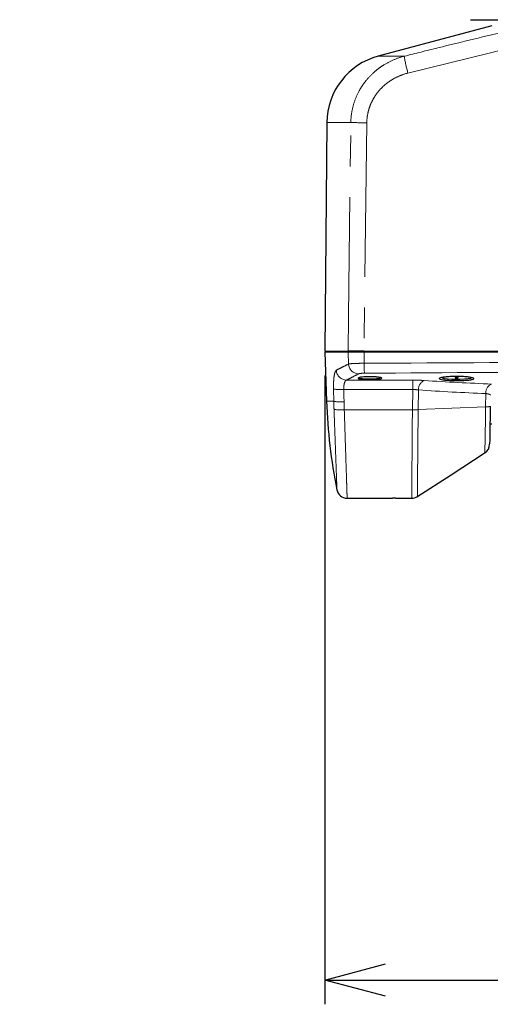
# Model space of a CAD drawing. Units: millimetres. Extents: x 104 to 1004, y 44 to 1434.
# Drawn here: x 557 to 654, y 633 to 836 of the extents above; entities that cross this region are included whole.
import ezdxf

# ---------------------------------------------------------------- set-up
doc = ezdxf.new("R2010")
doc.units = ezdxf.units.MM
doc.header["$LTSCALE"] = 5
doc.linetypes.add('PHANTOM', pattern=[12.7, 6.35, -1.27, 1.27, -1.27, 1.27, -1.27])
doc.layers.add('WAKU', color=7, linetype='Continuous')
doc.styles.add('SLDTEXTSTYLE0', font='TXT', dxfattribs={"width": 0.7, "bigfont": 'bigfont'})
doc.dimstyles.new('SLDDIMSTYLE0', dxfattribs={"dimtxt": 13.642578, "dimasz": 12.5, "dimexe": 0, "dimexo": 0.0625, "dimgap": 3.410645, "dimtad": 3, "dimdec": 1, "dimlfac": 1.4, "dimrnd": 1e-09, "dimzin": 12, "dimdsep": 46, "dimtxsty": 'SLDTEXTSTYLE0', "dimblk1": 'OPEN30', "dimblk2": 'OPEN30', "dimsah": 1, "dimcen": 0.09, "dimadec": 0, "dimazin": 3, "dimtfac": 1, "dimtdec": 1, "dimtofl": 0, "dimtmove": 0, "dimatfit": 3, "dimldrblk": 'OPEN30', "dimfxl": 1, "dimfrac": 2, "dimtolj": 1, "dimtzin": 12, "dimarcsym": 0})

# ---------------------------------------------------------------- blocks, each defined once
blk = doc.blocks.new('_Open30')
at = {"color": 0, "linetype": 'ByBlock', "lineweight": -2}
for p, q in [((-1, 0.267949), (0, 0)), ((0, 0), (-1, -0.267949)), ((0, 0), (-1, 0))]:
    blk.add_line(p, q, dxfattribs=at)
blk = doc.blocks.new('_D')
at = {"layer": 'WAKU'}
for p, q in [((666.31, 1094.22), (662.73, 1094.22)), ((662.73, 1094.22), (662.73, 1078.35)), ((709.21, 1094.22), (712.79, 1094.22)), ((712.79, 1094.22), (712.79, 1078.35)), ((662.73, 1078.35), (666.31, 1078.35)), ((712.79, 1078.35), (709.21, 1078.35)), ((557.23, 967.69), (557.23, 1065.09)), ((818.29, 796.3), (818.29, 1065.09)), ((557.23, 1060.09), (818.29, 1060.09))]:
    blk.add_line(p, q, dxfattribs=at)
at = {"layer": 'WAKU', "xscale": 12.5, "yscale": 12.5, "rotation": 180}
blk.add_blockref('_Open30', (557.23, 1060.09, 0), dxfattribs=at)
at = {"layer": 'WAKU', "xscale": 12.5, "yscale": 12.5}
blk.add_blockref('_Open30', (818.29, 1060.09, 0), dxfattribs=at)
at = {"layer": 'WAKU', "char_height": 11.906, "attachment_point": 1, "style": 'SLDTEXTSTYLE0'}
for s, insert in [('14.389', (666.31, 1093.7)), ('365.5', (670.27, 1075.43))]:
    blk.add_mtext(s, dxfattribs=dict(at, insert=insert))
blk = doc.blocks.new('_D_7')
at = {"layer": 'WAKU'}
for p, q in [((818.29, 786.3), (818.29, 632.99)), ((620.09, 762.72), (620.09, 632.99)), ((697.73, 672.13), (694.15, 672.13)), ((694.15, 672.13), (694.15, 656.25)), ((740.64, 672.13), (744.22, 672.13)), ((744.22, 672.13), (744.22, 656.25)), ((694.15, 656.25), (697.73, 656.25)), ((744.22, 656.25), (740.64, 656.25)), ((620.09, 637.99), (818.29, 637.99))]:
    blk.add_line(p, q, dxfattribs=at)
at = {"layer": 'WAKU', "xscale": 12.5, "yscale": 12.5, "rotation": 180}
blk.add_blockref('_Open30', (620.09, 637.99, 0), dxfattribs=at)
at = {"layer": 'WAKU', "xscale": 12.5, "yscale": 12.5}
blk.add_blockref('_Open30', (818.29, 637.99, 0), dxfattribs=at)
at = {"layer": 'WAKU', "char_height": 11.906, "attachment_point": 1, "style": 'SLDTEXTSTYLE0'}
for s, insert in [('10.925', (697.73, 671.6)), ('277.5', (701.7, 653.34))]:
    blk.add_mtext(s, dxfattribs=dict(at, insert=insert))

msp = doc.modelspace()

# ---------------------------------------------------------------- linework, layer by layer
at = {"color": 7, "linetype": 'Continuous', "lineweight": 25}
for p, q in [((654.5146, 834.8253), (631.0854, 828.5475)), ((650.1281, 836.0774), (656.6292, 836.0774)), ((620.4977, 814.8732), (620.0862, 767.7214)), ((620.0862, 767.7214), (624.8816, 767.7214)), ((620.3005, 767.7214), (620.3005, 767.5071)), ((624.8816, 767.7214), (625.087, 767.7214)), ((625.087, 767.7214), (628.1843, 767.7214)), ((628.1773, 767.7214), (679.7871, 767.7214)), ((620.0862, 767.5071), (620.4404, 757.3643)), ((624.8818, 767.5071), (620.0862, 767.5071)), ((628.1768, 767.5071), (624.8818, 767.5071)), ((681.6488, 767.5071), (628.1768, 767.5071)), ((654.1095, 752.6857), (654.5148, 752.6857)), ((624.6836, 737.3643), (634.0193, 737.3643)), ((634.7284, 737.3643), (637.9855, 737.3643))]:
    msp.add_line(p, q, dxfattribs=at)
at = {"color": 8, "linetype": 'PHANTOM', "lineweight": 18}
for p, q in [((658.1491, 830.1839), (637.2048, 825.0666)), ((631.0854, 828.5475), (636.4538, 828.5475)), ((625.4484, 814.8732), (620.4977, 814.8732)), ((628.7378, 814.8109), (628.1773, 767.7214)), ((625.087, 767.7214), (625.087, 767.5071)), ((628.1843, 767.7214), (628.1843, 767.5071)), ((624.9636, 765.0598), (624.8818, 767.5071)), ((628.1796, 765.2082), (628.1768, 767.5071)), ((624.5638, 761.7317), (638.2003, 761.7317)), ((638.2003, 759.7872), (638.2003, 761.7317)), ((621.9354, 757.3643), (621.8831, 759.8992)), ((638.2003, 759.7872), (623.9955, 759.7872)), ((638.1276, 755.6219), (638.2003, 759.7872)), ((639.3853, 759.702), (639.3145, 755.6431)), ((653.2175, 756.2085), (653.2656, 758.9642)), ((620.4404, 757.3643), (621.9354, 757.3643)), ((624.095, 755.6212), (638.1276, 755.6212)), ((653.2175, 756.2085), (639.3145, 755.6431))]:
    msp.add_line(p, q, dxfattribs=at)
at = {"color": 8, "linetype": 'PHANTOM', "lineweight": 18, "flags": 128}
for points in [[(624.8816, 767.7214), (624.9673, 774.8634), (625.3106, 803.4315), (625.4484, 814.8732)], [(653.0614, 746.7675), (653.0625, 746.8362), (653.0687, 747.2081), (653.0797, 747.8754), (653.0947, 748.7825), (653.1141, 749.9552), (653.1363, 751.2953), (653.1619, 752.8411), (653.1887, 754.4634), (653.2175, 756.2084), (653.2175, 756.2085), (653.2175, 756.2085)]]:
    msp.add_lwpolyline(points, dxfattribs=at)
at = {"color": 7, "linetype": 'Continuous', "lineweight": 25, "flags": 128}
for points in [[(644.2026, 762.2616), (644.2508, 762.1727), (644.6601, 762.0657), (645.3637, 761.9836), (646.2756, 761.9331), (646.9053, 761.9192), (647.9227, 761.9256), (648.8623, 761.9665), (649.6215, 762.039), (650.1171, 762.1379), (650.2904, 762.2546), (650.2904, 762.2546)], [(639.069, 737.6557), (646.1074, 742.2265), (653.1459, 746.7974)]]:
    msp.add_lwpolyline(points, dxfattribs=at)
at = {"color": 7, "linetype": 'Continuous', "lineweight": 25}
for centre, radius, start, end in [((634.7829, 814.7485), 14.2857, 105, 179.5), ((732.9433, 761.293), 112.5715, 182, 191.35586), ((651.8939, 748.5394), 2.1429, 303.380214, 358.999882), ((624.685, 739.5072), 2.1429, 190.197157, 269.73573), ((637.9855, 739.5071), 2.1429, 269.97926, 303.007953)]:
    msp.add_arc(centre, radius, start, end, dxfattribs=at)
at = {"color": 8, "linetype": 'PHANTOM', "lineweight": 18}
for centre, radius, start, end in [((665.9747, 833.0951), 29.8691, 188.757413, 195.592259), ((630.2232, 980.0241), 165.2199, 268.343945, 269.48489), ((624.6296, 763.8982), 2.1674, 182.906555, 268.259553), ((627.1549, 765.2078), 2.1963, 183.865679, 266.326168), ((648.5016, 764.9294), 20.3239, 179.213903, 184.977427), ((641.4036, 759.8155), 2.0215, 114.291059, 183.219097), ((623.3996, 768.5266), 8.7597, 260.030497, 273.900851), ((655.1801, 759.1473), 1.9232, 112.236131, 185.463115), ((623.4505, 765.9616), 8.7299, 260.005458, 273.927782), ((731.945, 759.6715), 110.0338, 181.20146, 182.067653), ((623.3672, 764.292), 8.7013, 260.8457, 274.798404), ((732.3365, 759.5261), 108.3119, 181.202894, 182.066108)]:
    msp.add_arc(centre, radius, start, end, dxfattribs=at)
for centre, major_axis, ratio, start_param, end_param in [((-522.7383, 974.7895), (6078.6841, -7.4172), 0.03487813, 4.90291812, 4.91157173), ((-522.6636, 974.8643), (6078.6841, -7.4923), 0.03523044, 4.90291898, 4.91146651), ((704.981, 974.8643), (324.5301, 36.7541), 0.65051025, 4.43960164, 4.48294144), ((732.9433, 1112.3628), (0, 1403.1775), 0.08021724, 1.82478786, 1.82665472), ((703.7943, 975.0403), (324.4676, 37.6697), 0.65684569, 4.43703075, 4.48037054)]:
    msp.add_ellipse(centre, major_axis=major_axis, ratio=ratio, start_param=start_param, end_param=end_param, dxfattribs=at)
for points, knots in [([(636.4538, 828.5475), (638.7618, 829.1249), (645.9686, 830.9278), (653.1914, 832.6636), (658.1011, 833.8435)], [0, 0, 0, 0, 0.32025766, 1, 1, 1, 1]), ([(625.4484, 814.8732), (625.4572, 815.6671), (625.5339, 816.4488), (625.8169, 817.9888), (626.0238, 818.7487), (626.5696, 820.2379), (626.9017, 820.9495), (627.4845, 821.9698), (627.6929, 822.302), (628.1382, 822.9505), (628.376, 823.2679), (629.1268, 824.188), (629.6715, 824.753), (630.5517, 825.5313), (630.8557, 825.7791), (631.485, 826.2514), (631.8115, 826.4768), (632.814, 827.1109), (633.5078, 827.4758), (634.944, 828.0951), (635.6864, 828.3497), (636.4538, 828.5475)], [0, 0, 0, 0, 0.125, 0.125, 0.25, 0.25, 0.375, 0.375, 0.4375, 0.4375, 0.5, 0.5, 0.625, 0.625, 0.6875, 0.6875, 0.75, 0.75, 0.875, 0.875, 1, 1, 1, 1]), ([(637.2048, 825.0666), (636.6218, 824.9205), (636.0567, 824.7328), (634.9617, 824.2756), (634.4318, 824.0062), (633.6649, 823.5371), (633.4144, 823.3701), (632.9314, 823.0195), (632.6977, 822.8354), (632.0204, 822.2565), (631.6002, 821.8354), (631.0198, 821.1479), (630.8353, 820.9099), (630.4898, 820.4234), (630.3279, 820.174), (629.8747, 819.407), (629.6159, 818.8711), (629.2961, 818.0281), (629.202, 817.7429), (629.04, 817.1693), (628.9718, 816.8801), (628.8054, 816.0055), (628.745, 815.4131), (628.7378, 814.8109)], [0, 0, 0, 0, 0.125, 0.125, 0.25, 0.25, 0.3125, 0.3125, 0.375, 0.375, 0.5, 0.5, 0.5625, 0.5625, 0.625, 0.625, 0.75, 0.75, 0.8125, 0.8125, 0.875, 0.875, 1, 1, 1, 1]), ([(622.465, 763.7883), (622.4504, 763.7796), (622.3416, 763.7145), (622.1598, 763.3859), (621.9801, 762.5128), (621.8777, 761.3113), (621.8813, 760.3691), (621.8831, 759.8992)], [0, 0, 0, 0, 0.03785601, 0.28297589, 0.52384106, 0.76248063, 1, 1, 1, 1]), ([(622.465, 763.7883), (622.8242, 763.9724), (623.5435, 764.3411), (624.4899, 764.82), (624.9636, 765.0598)], [0, 0, 0, 0, 0.49937571, 1, 1, 1, 1]), ([(624.9636, 765.0598), (625.1134, 765.0814), (625.4134, 765.1246), (626.293, 765.1742), (627.2583, 765.2025), (627.9141, 765.2066), (628.1796, 765.2082)], [0, 0, 0, 0, 0.27196927, 0.54459652, 0.81564519, 1, 1, 1, 1]), ([(623.9955, 759.7872), (623.9934, 760.0222), (623.9893, 760.4937), (624.0895, 761.0966), (624.2662, 761.5332), (624.4437, 761.6951), (624.5495, 761.7274), (624.5638, 761.7317)], [0, 0, 0, 0, 0.23500179, 0.47150768, 0.71241566, 0.961227, 1, 1, 1, 1]), ([(627.0142, 763.0161), (626.5506, 762.7745), (625.6224, 762.2906), (624.917, 761.9182), (624.5638, 761.7317)], [0, 0, 0, 0, 0.49938558, 1, 1, 1, 1]), ([(628.2544, 763.166), (628.1517, 763.1644), (627.8976, 763.1602), (627.5242, 763.1315), (627.1857, 763.0814), (627.0714, 763.0379), (627.0142, 763.0161)], [0, 0, 0, 0, 0.18308374, 0.45305016, 0.72613877, 1, 1, 1, 1]), ([(638.2003, 761.7317), (638.6786, 761.7274), (639.524, 761.7196), (640.2547, 761.6767), (640.572, 761.658)], [0, 0, 0, 0, 0.56577769, 1, 1, 1, 1]), ([(639.3853, 759.702), (639.2273, 759.7261), (638.865, 759.7812), (638.4399, 759.785), (638.2003, 759.7872)], [0, 0, 0, 0, 0.43631538, 1, 1, 1, 1]), ([(654.2136, 758.6503), (654.194, 758.6877), (654.1531, 758.7657), (653.8262, 758.8812), (653.452, 758.9366), (653.2656, 758.9642)], [0, 0, 0, 0, 0.31635917, 0.65953194, 1, 1, 1, 1]), ([(622.5826, 739.1289), (622.5822, 739.1423), (622.581, 739.1728), (622.5568, 739.8401), (622.5153, 740.9846), (622.4561, 742.6176), (622.3823, 744.6551), (622.2952, 747.0599), (622.1979, 749.75), (622.0928, 752.6552), (622.0195, 754.6861), (621.9829, 755.7015)], [0, 0, 0, 0, 0.08963417, 0.20335572, 0.31707752, 0.43087196, 0.54466654, 0.65850065, 0.77233503, 0.88616746, 1, 1, 1, 1]), ([(624.095, 755.6212), (624.1305, 754.5212), (624.2025, 752.2893), (624.305, 749.1123), (624.4011, 746.1383), (624.4861, 743.5093), (624.5591, 741.2528), (624.6168, 739.4684), (624.6581, 738.1953), (624.6818, 737.4636), (624.683, 737.4248), (624.6836, 737.4078)], [0, 0, 0, 0, 0.11215274, 0.22755795, 0.33971474, 0.45512692, 0.56724877, 0.68262617, 0.7946808, 0.9099878, 1, 1, 1, 1]), ([(637.9855, 737.3643), (637.9855, 737.3718), (637.9857, 737.4003), (637.9889, 737.8037), (637.997, 738.8389), (638.0091, 740.4165), (638.0253, 742.4638), (638.0444, 744.9432), (638.0664, 747.7679), (638.0906, 750.8707), (638.1113, 753.5345), (638.1238, 755.1363), (638.1276, 755.6212)], [0, 0, 0, 0, 0.04105099, 0.15474431, 0.26843776, 0.38213534, 0.49583298, 0.60953385, 0.7232348, 0.83693565, 0.95063649, 1, 1, 1, 1]), ([(639.3145, 755.6431), (639.13, 755.6355), (638.7608, 755.6203), (638.3387, 755.6214), (638.1276, 755.6219)], [0, 0, 0, 0, 0.49999707, 1, 1, 1, 1]), ([(639.3145, 755.6423), (639.3102, 755.166), (639.2961, 753.6086), (639.2724, 750.9908), (639.2451, 747.9579), (639.2199, 745.1651), (639.198, 742.7424), (639.1797, 740.7124), (639.1658, 739.1779), (639.1564, 738.1224), (639.1528, 737.8002), (639.1526, 737.6773), (639.1526, 737.7101), (639.1526, 737.7102)], [0, 0, 0, 0, 0.0493558, 0.1614105, 0.27671549, 0.38877551, 0.50408593, 0.61614665, 0.73145844, 0.84352031, 0.95883343, 0.99989743, 1, 1, 1, 1]), ([(653.2175, 756.2085), (653.3568, 756.2154), (653.6352, 756.2294), (653.9352, 756.2624), (654.1353, 756.3019), (654.1607, 756.332), (654.1734, 756.3471)], [0, 0, 0, 0, 0.24999933, 0.49999895, 0.74999976, 1, 1, 1, 1])]:
    msp.add_open_spline(points, degree=3, knots=knots, dxfattribs=at)
at = {"color": 7, "linetype": 'Continuous', "lineweight": 25}
for points, knots in [([(628.1773, 767.7214), (627.8042, 767.7214), (627.4429, 767.7214), (626.9182, 767.7214), (626.7481, 767.7214), (626.4251, 767.7214), (626.2708, 767.7214), (625.9772, 767.7214), (625.8379, 767.7214), (625.584, 767.7214), (625.468, 767.7214), (625.2581, 767.7214), (625.1637, 767.7214), (625.0027, 767.7214), (624.9355, 767.7214), (624.8816, 767.7214)], [0, 0, 0, 0, 0.25, 0.25, 0.375, 0.375, 0.5, 0.5, 0.625, 0.625, 0.75, 0.75, 0.875, 0.875, 1, 1, 1, 1]), ([(631.1244, 761.9274), (630.923, 761.9083), (630.5109, 761.8693), (629.7127, 761.8433), (628.8796, 761.8458), (628.0996, 761.8787), (627.4626, 761.9388), (627.0376, 762.0214), (626.8738, 762.119), (626.9924, 762.2213), (627.3369, 762.3048), (627.8397, 762.3732), (628.4736, 762.4228), (629.2922, 762.4448), (630.1186, 762.4297), (630.8604, 762.3799), (631.4376, 762.3021), (631.7871, 762.2061), (631.8612, 762.1042), (631.6636, 762.0046), (631.3069, 761.9535), (631.1244, 761.9274)], [0, 0, 0, 0, 0.0511448, 0.10464748, 0.15790741, 0.21109264, 0.26438881, 0.31794886, 0.37184391, 0.42602005, 0.48028699, 0.51481324, 0.56814549, 0.62147973, 0.67457972, 0.72764727, 0.78098647, 0.83475394, 0.88888984, 0.94316368, 1, 1, 1, 1]), ([(627.0741, 762.2659), (627.0703, 762.2627), (627.0265, 762.2262), (627.1903, 762.1584), (627.5689, 762.0758), (628.1746, 762.0157), (628.9078, 761.9828), (629.6931, 761.9804), (630.4448, 762.0063), (630.833, 762.0453), (631.0227, 762.0644)], [0, 0, 0, 0, 0.01356193, 0.15653758, 0.29862399, 0.44000821, 0.58110081, 0.722389, 0.86432247, 1, 1, 1, 1]), ([(631.0227, 762.0644), (631.0318, 762.0655), (631.2217, 762.0891), (631.3768, 762.1174), (631.4823, 762.1467), (631.4825, 762.1467)], [0, 0, 0, 0, 0.04809744, 0.99855907, 1, 1, 1, 1]), ([(647.2291, 762.4919), (647.6281, 762.4866), (648.4261, 762.4761), (649.4892, 762.3952), (650.3024, 762.2792), (650.7747, 762.1391), (650.8476, 761.9941), (650.5079, 761.861), (649.7936, 761.7537), (648.7896, 761.6811), (647.613, 761.6479), (646.3969, 761.6555), (645.276, 761.7033), (644.3732, 761.7883), (643.7884, 761.9048), (643.589, 762.0429), (643.8015, 762.1885), (644.4056, 762.3239), (645.3314, 762.4291), (646.3297, 762.4843), (646.9802, 762.4898), (647.2291, 762.4919)], [0, 0, 0, 0, 0.05316062, 0.10631335, 0.15969414, 0.2135147, 0.26767331, 0.32191609, 0.37599281, 0.42977143, 0.48325797, 0.53655174, 0.58979391, 0.64313341, 0.69670117, 0.75057226, 0.80471629, 0.85896405, 0.91304764, 0.96673637, 1, 1, 1, 1]), ([(647.3098, 762.2164), (647.274, 762.2158), (647.2026, 762.2145), (647.0961, 762.2179), (647.005, 762.2248), (646.9381, 762.235), (646.9034, 762.2473), (646.9054, 762.2605), (646.9447, 762.2729), (647.0169, 762.2831), (647.1131, 762.2898), (647.2215, 762.2923), (647.33, 762.2904), (647.4269, 762.2844), (647.5022, 762.2749), (647.5477, 762.263), (647.5574, 762.2499), (647.5295, 762.2372), (647.4667, 762.2264), (647.3881, 762.2194), (647.3315, 762.2173), (647.3098, 762.2164)], [0, 0, 0, 0, 0.05289644, 0.10559739, 0.1583908, 0.21165472, 0.2655765, 0.32007097, 0.37480061, 0.42930182, 0.48320426, 0.53640851, 0.58913846, 0.64182344, 0.69490376, 0.74864427, 0.8030232, 0.85773713, 0.91233279, 0.9664094, 1, 1, 1, 1]), ([(654.1734, 756.3471), (654.1567, 755.3942), (654.1235, 753.4883), (654.0808, 751.0429), (654.0509, 749.3327), (654.0362, 748.488), (654.038, 748.5897), (654.0385, 748.6187)], [0, 0, 0, 0, 0.22740591, 0.45481933, 0.68219663, 0.90951227, 1, 1, 1, 1]), ([(634.3719, 737.3675), (634.3318, 737.3674), (634.2515, 737.3673), (634.1443, 737.3662), (634.0643, 737.3651), (634.0189, 737.3643), (634.0192, 737.3644), (634.0193, 737.3644)], [0, 0, 0, 0, 0.21481859, 0.42963734, 0.64446206, 0.85931353, 1, 1, 1, 1]), ([(634.7284, 737.3643), (634.7286, 737.3643), (634.7353, 737.3642), (634.7112, 737.3646), (634.6545, 737.3655), (634.5614, 737.3667), (634.4622, 737.3674), (634.397, 737.3674), (634.3719, 737.3675)], [0, 0, 0, 0, 0.00681308, 0.22144686, 0.43609189, 0.65074831, 0.86542347, 1, 1, 1, 1])]:
    msp.add_open_spline(points, degree=3, knots=knots, dxfattribs=at)

# ---------------------------------------------------------------- dimensions: what is measured, and where the dimension line sits
at = {"layer": 'WAKU'}
for base, p1, picture, middle in [((818.2887, 1060.0858), (557.2291, 962.6894), '_D', (687.7589, 1060.0858)), ((818.2887, 637.9887), (620.0862, 767.7214), '_D_7', (719.1874, 637.9887))]:
    dim = msp.add_linear_dim(base=base, p1=p1, p2=(818.2887, 791.3029), dimstyle='SLDDIMSTYLE0', dxfattribs=at)
    dim.commit()
    dim.dimension.update_dxf_attribs({"geometry": picture, "text_midpoint": middle, "dimtype": 160})

doc.saveas('drawing.dxf')
